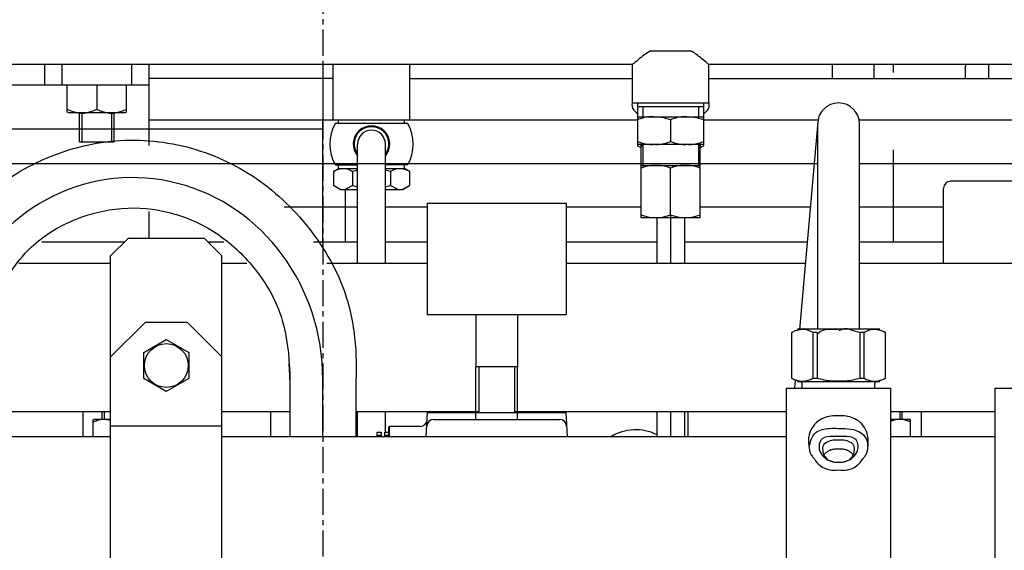
# Model space of a CAD drawing. Units: millimetres. Extents: x -14846 to 77, y 0 to 10027.
# Drawn here: x -8122 to -7839, y 8884 to 9037 of the extents above; entities that cross this region are included whole.
import ezdxf

# ---------------------------------------------------------------- set-up
doc = ezdxf.new("R2010")
doc.units = ezdxf.units.MM
doc.linetypes.add('CENTER', pattern=[12, 7.5, -1.5, 1.5, -1.5])

msp = doc.modelspace()

# ---------------------------------------------------------------- linework, layer by layer
at = {"color": 7, "linetype": 'CENTER'}
msp.add_line((-8034.995, 9309.886), (-8034.995, 7526.964), dxfattribs=at)
at = {"color": 7, "linetype": 'Continuous'}
for p, q in [((-7940.739, 9027.805), (-7929.25, 9027.805)), ((-8374.173, 9023.955), (-7945.817, 9023.955)), ((-8114.995, 9023.955), (-8114.995, 9018.005)), ((-8109.995, 9023.955), (-8109.995, 9018.005)), ((-8089.995, 9023.955), (-8089.995, 9018.005)), ((-8084.995, 9023.955), (-8084.995, 9000.583)), ((-8034.995, 9023.955), (-8034.995, 9007.955)), ((-8031.995, 9007.955), (-8031.995, 9023.955)), ((-8009.995, 9007.955), (-8009.995, 9023.955)), ((-7945.995, 9012.805), (-7945.995, 9023.955)), ((-7945.887, 9023.896), (-7945.995, 9023.805)), ((-7945.832, 9023.942), (-7945.887, 9023.896)), ((-7924.173, 9023.955), (-7495.817, 9023.955)), ((-7924.102, 9023.896), (-7924.157, 9023.943)), ((-7923.995, 9023.805), (-7924.102, 9023.896)), ((-7923.995, 9012.805), (-7923.995, 9023.955)), ((-7888.495, 9019.805), (-7888.495, 9023.955)), ((-7876.495, 9019.805), (-7876.495, 9023.955)), ((-7870.995, 9023.954), (-7870.995, 9021.56)), ((-7843.495, 9019.805), (-7843.495, 9023.955)), ((-8031.987, 9019.805), (-8084.995, 9019.805)), ((-8009.995, 9019.805), (-7945.995, 9019.805)), ((-7923.995, 9019.805), (-7726.995, 9019.805)), ((-8152.995, 9018.005), (-8084.995, 9018.005)), ((-8108.495, 9010.15), (-8108.495, 9018.005)), ((-8099.995, 9018.005), (-8099.995, 9010.909)), ((-8091.495, 9018.005), (-8091.495, 9010.15)), ((-7945.995, 9012.805), (-7923.995, 9012.805)), ((-7944.495, 9012.805), (-7944.495, 9000.53)), ((-7944.495, 9011.805), (-7925.495, 9011.805)), ((-7942.995, 9011.805), (-7942.995, 9008.805)), ((-7926.995, 9011.805), (-7926.995, 9008.805)), ((-7925.495, 9000.53), (-7925.495, 9012.805)), ((-8108.245, 9010.005), (-8108.549, 9010.181)), ((-8108.245, 9010.005), (-8091.745, 9010.005)), ((-8104.995, 9001.655), (-8104.995, 9010.005)), ((-8104.245, 9010.005), (-8104.245, 9001.655)), ((-8095.745, 9010.005), (-8095.745, 9001.655)), ((-8094.995, 9001.655), (-8094.995, 9010.005)), ((-8091.745, 9010.005), (-8091.441, 9010.181)), ((-8030.495, 9007.805), (-8084.995, 9007.805)), ((-8034.995, 8972.805), (-8034.995, 9007.955)), ((-8031.995, 9007.955), (-8009.995, 9007.955)), ((-8030.495, 9006.955), (-8030.495, 9007.955)), ((-8011.495, 9006.955), (-8011.495, 9007.955)), ((-7944.495, 9007.805), (-8011.495, 9007.805)), ((-7944.495, 9008.805), (-7925.495, 9008.805)), ((-7934.995, 9007.957), (-7934.995, 9001.654)), ((-7892.595, 9007.805), (-7925.495, 9007.805)), ((-7814.968, 9007.805), (-7880.873, 9007.805)), ((-8208.495, 9005.305), (-8034.995, 9005.305)), ((-8031.387, 9006.955), (-8010.603, 9006.955)), ((-7892.692, 9007.328), (-7897.912, 8947.66)), ((-7892.715, 8947.717), (-7892.715, 9006.805)), ((-7880.715, 8947.717), (-7880.715, 9006.805)), ((-8104.995, 9001.655), (-8094.995, 9001.655)), ((-8024.995, 8966.655), (-8024.995, 9000.955)), ((-8016.995, 8966.655), (-8016.995, 9000.955)), ((-7925.495, 9000.805), (-7944.495, 9000.805)), ((-7943.495, 8979.805), (-7943.495, 9000.259)), ((-7942.995, 9000.805), (-7942.995, 8994.805)), ((-7926.995, 9000.805), (-7926.995, 8994.805)), ((-7926.495, 8979.805), (-7926.495, 9000.259)), ((-7870.995, 8999.31), (-7870.995, 8972.805)), ((-7892.715, 8995.305), (-8249.995, 8995.305)), ((-8031.964, 8993.107), (-8030.495, 8993.955)), ((-8031.387, 8994.955), (-8024.995, 8994.955)), ((-8030.495, 8993.955), (-8030.495, 8994.955)), ((-8030.493, 8993.955), (-8024.995, 8993.955)), ((-8010.603, 8994.955), (-8016.995, 8994.955)), ((-8016.995, 8993.955), (-8011.496, 8993.955)), ((-8011.495, 8993.955), (-8011.495, 8994.955)), ((-8010.025, 8993.107), (-8011.495, 8993.955)), ((-7943.495, 8994.805), (-7926.495, 8994.805)), ((-7934.995, 8980.564), (-7934.995, 8994.046)), ((-7827.542, 8995.305), (-7880.715, 8995.305)), ((-8031.964, 8993.107), (-8031.964, 8989.092)), ((-8026.48, 8993.107), (-8026.48, 8989.092)), ((-8015.51, 8993.107), (-8015.51, 8989.092)), ((-8010.025, 8993.107), (-8010.025, 8989.092)), ((-8029.995, 8987.955), (-8031.964, 8989.092)), ((-8011.995, 8987.955), (-8010.025, 8989.092)), ((-7856.495, 8966.655), (-7856.495, 8988.305)), ((-7836.495, 8990.305), (-7854.495, 8990.305)), ((-8029.995, 8987.955), (-8024.995, 8987.955)), ((-8028.495, 8972.805), (-8028.495, 8987.955)), ((-8016.995, 8987.955), (-8011.995, 8987.955)), ((-8024.995, 8982.805), (-8046.095, 8982.805)), ((-8004.995, 8982.805), (-8016.995, 8982.805)), ((-8004.995, 8983.956), (-7964.995, 8983.956)), ((-8004.995, 8983.956), (-8004.995, 8951.955)), ((-7964.995, 8983.956), (-7964.995, 8951.955)), ((-7943.495, 8982.805), (-7964.995, 8982.805)), ((-7894.837, 8982.805), (-7926.495, 8982.805)), ((-7856.495, 8982.805), (-7880.715, 8982.805)), ((-8084.995, 8981.554), (-8084.995, 8973.805)), ((-7926.495, 8979.805), (-7943.495, 8979.805)), ((-7938.995, 8979.805), (-7938.995, 8966.655)), ((-7934.995, 8980.564), (-7934.995, 8966.655)), ((-7930.995, 8979.805), (-7930.995, 8966.655)), ((-8091.995, 8972.805), (-8115.815, 8972.805)), ((-8090.995, 8973.805), (-8095.995, 8968.805)), ((-8068.995, 8973.805), (-8090.995, 8973.805)), ((-8063.995, 8968.805), (-8068.995, 8973.805)), ((-8063.454, 8972.805), (-8067.995, 8972.805)), ((-8024.995, 8972.805), (-8037.663, 8972.805)), ((-8004.995, 8972.805), (-8016.995, 8972.805)), ((-7938.995, 8972.805), (-7964.995, 8972.805)), ((-7895.712, 8972.805), (-7930.995, 8972.805)), ((-7856.495, 8972.805), (-7880.715, 8972.805)), ((-8095.995, 8795.841), (-8095.995, 8968.805)), ((-8063.995, 8814.805), (-8063.995, 8968.805)), ((-8095.995, 8966.655), (-8122.398, 8966.655)), ((-8056.862, 8966.655), (-8063.995, 8966.655)), ((-8004.995, 8966.655), (-8033.866, 8966.655)), ((-7896.25, 8966.655), (-7964.995, 8966.655)), ((-7832.715, 8966.655), (-7880.715, 8966.655)), ((-8004.995, 8951.955), (-7964.995, 8951.955)), ((-7990.995, 8951.955), (-7990.995, 8936.956)), ((-7978.995, 8951.955), (-7978.995, 8936.956)), ((-8085.995, 8949.805), (-8095.995, 8939.805)), ((-8085.995, 8949.805), (-8073.995, 8949.805)), ((-8063.995, 8939.805), (-8073.995, 8949.805)), ((-7900.199, 8946.764), (-7900.215, 8946.764)), ((-7900.199, 8946.764), (-7900.199, 8933.67)), ((-7874.865, 8947.717), (-7898.565, 8947.717)), ((-7892.899, 8946.764), (-7894.015, 8946.764)), ((-7894.015, 8933.67), (-7894.015, 8946.764)), ((-7892.899, 8946.764), (-7892.899, 8933.67)), ((-7879.415, 8946.764), (-7880.53, 8946.764)), ((-7880.53, 8933.67), (-7880.53, 8946.764)), ((-7879.415, 8946.764), (-7879.415, 8933.67)), ((-7873.23, 8933.67), (-7873.23, 8946.764)), ((-8086.495, 8941.058), (-8079.995, 8944.811)), ((-8079.995, 8944.811), (-8073.495, 8941.058)), ((-8086.495, 8933.552), (-8086.495, 8941.058)), ((-8073.495, 8941.058), (-8073.495, 8933.552)), ((-7978.995, 8936.956), (-7990.995, 8936.956)), ((-7990.995, 8921.805), (-7990.995, 8936.956)), ((-7990.145, 8936.956), (-7990.145, 8923.805)), ((-7979.845, 8936.956), (-7979.845, 8923.805)), ((-7978.995, 8921.805), (-7978.995, 8936.956)), ((-8079.995, 8929.8), (-8086.495, 8933.552)), ((-8073.495, 8933.552), (-8079.995, 8929.8)), ((-8044.495, 8933.318), (-8044.495, 8916.805)), ((-8034.995, 8916.805), (-8034.995, 8933.318)), ((-8025.495, 8933.318), (-8025.495, 8916.805)), ((-7899.188, 8933.077), (-7899.387, 8930.805)), ((-7898.565, 8932.717), (-7874.865, 8932.717)), ((-7897.165, 8930.805), (-7897.165, 8932.217)), ((-7894.015, 8933.67), (-7892.899, 8933.67)), ((-7880.53, 8933.67), (-7879.415, 8933.67)), ((-7876.265, 8930.805), (-7876.265, 8932.217)), ((-7873.23, 8933.67), (-7873.215, 8933.67)), ((-7901.715, 8930.805), (-7871.715, 8930.805)), ((-7901.715, 8867.306), (-7901.715, 8930.805)), ((-7871.715, 8867.305), (-7871.715, 8930.805)), ((-7841.715, 8930.805), (-7811.715, 8930.805)), ((-7841.715, 8867.306), (-7841.715, 8930.805)), ((-8095.995, 8923.955), (-8145.102, 8923.955)), ((-8103.995, 8923.955), (-8103.995, 8916.805)), ((-8098.495, 8923.955), (-8098.495, 8921.805)), ((-8097.895, 8923.955), (-8097.895, 8921.805)), ((-8044.495, 8923.955), (-8063.995, 8923.955)), ((-8049.995, 8923.955), (-8049.995, 8916.805)), ((-7990.145, 8923.955), (-8025.495, 8923.955)), ((-8024.995, 8916.805), (-8024.995, 8923.955)), ((-8016.995, 8918.138), (-8016.995, 8923.955)), ((-8005.257, 8916.805), (-8004.89, 8923.805)), ((-8004.89, 8923.805), (-7990.995, 8923.805)), ((-7999.995, 8923.955), (-7999.995, 8923.805)), ((-7990.995, 8923.805), (-7978.995, 8923.805)), ((-7901.715, 8923.955), (-7979.845, 8923.955)), ((-7978.995, 8923.805), (-7965.1, 8923.805)), ((-7969.995, 8923.955), (-7969.995, 8923.805)), ((-7965.1, 8923.805), (-7964.733, 8916.805)), ((-7938.995, 8923.955), (-7938.995, 8916.805)), ((-7934.995, 8923.955), (-7934.995, 8916.805)), ((-7930.995, 8923.955), (-7930.995, 8916.805)), ((-7929.995, 8916.805), (-7929.995, 8923.955)), ((-7841.715, 8923.955), (-7871.715, 8923.955)), ((-7869.095, 8923.955), (-7869.095, 8921.805)), ((-7868.495, 8923.955), (-7868.495, 8921.805)), ((-7862.995, 8923.955), (-7862.995, 8916.805)), ((-8100.745, 8921.805), (-8101.036, 8921.637)), ((-8100.995, 8916.805), (-8100.995, 8921.66)), ((-8095.995, 8921.805), (-8100.745, 8921.805)), ((-8003.097, 8921.805), (-7966.893, 8921.805)), ((-7866.245, 8921.805), (-7871.715, 8921.805)), ((-7866.245, 8921.805), (-7865.953, 8921.637)), ((-7865.995, 8916.805), (-7865.995, 8921.66)), ((-8095.995, 8920.005), (-8063.995, 8920.005)), ((-8019.395, 8918.138), (-8018.195, 8918.138)), ((-8019.395, 8916.805), (-8019.395, 8918.138)), ((-8019.395, 8917.277), (-8018.195, 8917.277)), ((-8018.195, 8918.138), (-8018.195, 8916.805)), ((-8017.195, 8918.138), (-8015.995, 8918.138)), ((-8017.195, 8916.805), (-8017.195, 8918.138)), ((-8017.195, 8917.277), (-8015.995, 8917.277)), ((-8015.995, 8919.605), (-8015.795, 8919.805)), ((-8015.995, 8916.805), (-8015.995, 8919.605)), ((-8006.998, 8919.805), (-8015.795, 8919.805)), ((-8015.795, 8916.805), (-8015.795, 8919.805)), ((-8095.995, 8916.805), (-8167.472, 8916.805)), ((-7901.715, 8916.805), (-8063.995, 8916.805)), ((-7841.715, 8916.805), (-7871.715, 8916.805)), ((-7895.215, 8914.278), (-7895.169, 8913.617)), ((-7878.261, 8913.617), (-7878.215, 8914.279))]:
    msp.add_line(p, q, dxfattribs=at)
msp.add_circle((-8079.995, 8937.305), 6.3, dxfattribs=at)
for centre, radius, start, end in [((-7886.715, 9006.805), 6, 0, 180), ((-8020.995, 9000.955), 12, 150, 210), ((-8020.995, 9000.955), 5.25, 320.19546, 219.80454), ((-8020.995, 9000.955), 5, 323.80805, 216.19426), ((-8020.995, 9000.955), 12, 330, 30), ((-8020.995, 9000.955), 4, 0, 180), ((-7927.05, 9029.372), 33.707, 238.83276, 240.54511), ((-7939.639, 9003.901), 5.11, 217.3131, 223.06708), ((-7928.697, 9026.485), 30.383, 240.57127, 240.84512), ((-7927.362, 8973.57), 31.186, 120.08824, 121.15131), ((-7939.323, 9004.188), 5.536, 223.00064, 223.64996), ((-7942.641, 8973.548), 31.212, 58.84867, 59.90809), ((-7930.668, 9004.188), 5.538, 316.33079, 316.99931), ((-7930.351, 9003.901), 5.11, 316.93293, 322.68689), ((-7941.303, 9026.504), 30.405, 299.14925, 299.43525), ((-7942.939, 9029.372), 33.706, 299.46093, 301.16681), ((-8019.435, 8968.813), 25.294, 102.70336, 106.17018), ((-8022.553, 8968.816), 25.292, 73.83036, 77.30321), ((-8019.436, 9013.385), 25.293, 253.82968, 257.29663), ((-8022.554, 9013.385), 25.293, 282.70335, 286.17031), ((-7854.495, 8988.305), 2, 90, 180), ((-7898.829, 8937.668), 10.291, 62.11176, 63.51604), ((-7874.601, 8937.668), 10.291, 116.48395, 117.88824), ((-8096.569, 8933.317), 52.074, 0.00077, 4.95073), ((-7896.92, 8939.053), 6.268, 254.12445, 255.1775), ((-7897.665, 8932.217), 0.5, 0, 60), ((-7875.765, 8932.217), 0.5, 120, 180), ((-8006.998, 8921.805), 2, 270, 357.00009), ((-8003.097, 8919.805), 2, 90.00003, 177.00057), ((-7966.893, 8919.805), 2, 2.99946, 89.99997), ((-7944.995, 8904.805), 14, 64.61182, 120.87276), ((-7883.599, 8914.269), 5.383, 0.1108, 4.2728), ((-7890.388, 8914.303), 4.83, 188.16295, 192.42397), ((-7883.037, 8914.302), 4.825, 347.58292, 351.83697), ((-7886.728, 8916.547), 7.065, 253.45462, 255.82013), ((-7886.7, 8916.547), 7.065, 284.13206, 286.4496)]:
    msp.add_arc(centre, radius, start, end, dxfattribs=at)
for centre, major_axis, ratio, start_param, end_param in [((-7859.995, 9076.98), (0, 286.537), 0.0348995, 4.5115043, 4.5262632), ((-8089.63, 8933.318), (0, 58), 0.9419781, 4.712389, 7.377474)]:
    msp.add_ellipse(centre, major_axis=major_axis, ratio=ratio, start_param=start_param, end_param=end_param, dxfattribs=at)
for points, start_tangent, end_tangent in [([(-7940.739, 9027.805), (-7941.344, 9027.42), (-7943.093, 9026.198), (-7944.75, 9024.854), (-7945.832, 9023.942)], (-0.8485139, -0.5291731), (-0.7598144, -0.6501401)), ([(-7924.157, 9023.943), (-7924.387, 9024.136), (-7926.024, 9025.501), (-7927.708, 9026.821), (-7929.25, 9027.805)], (-0.7643162, 0.6448417), (-0.8659639, 0.5001066)), ([(-8108.495, 9010.909), (-8107.13, 9010.454), (-8104.245, 9009.846), (-8101.36, 9010.454), (-8099.995, 9010.909)], (0.9362505, -0.3513331), (0.9362505, 0.3513331)), ([(-8099.995, 9010.909), (-8098.63, 9010.454), (-8095.745, 9009.846), (-8092.86, 9010.454), (-8091.495, 9010.909)], (0.9362505, -0.3513331), (0.9362505, 0.3513331)), ([(-7944.5, 9009.635), (-7944.733, 9009.865), (-7945.519, 9010.749), (-7945.993, 9011.948), (-7945.995, 9012.805)], (-0.7227124, 0.6911489), (0.1393519, 0.9902429)), ([(-7923.995, 9012.805), (-7923.995, 9012.528), (-7924.134, 9011.338), (-7924.842, 9010.273), (-7925.49, 9009.635)], (0.0199174, -0.9998016), (-0.7692849, -0.6389059)), ([(-7939.745, 9008.805), (-7941.353, 9008.805), (-7942.969, 9008.465), (-7944.495, 9007.957)], (-0.9949862, 0.1000122), (-0.9294618, -0.3689184)), ([(-7939.745, 9008.805), (-7938.136, 9008.805), (-7936.521, 9008.465), (-7934.995, 9007.957)], (0.9949863, 0.1000116), (0.9294617, -0.3689185)), ([(-7930.245, 9008.805), (-7931.853, 9008.805), (-7933.469, 9008.465), (-7934.995, 9007.957)], (-0.9949862, 0.1000119), (-0.9294618, -0.3689185)), ([(-7930.245, 9008.805), (-7928.636, 9008.805), (-7927.021, 9008.465), (-7925.495, 9007.957)], (0.9949867, 0.1000077), (0.9294614, -0.3689194)), ([(-8146.722, 8964.076), (-8143.518, 8970.664), (-8134.983, 8982.825), (-8117.052, 8995.743), (-8095.958, 9001.777), (-8074.127, 9000.134), (-8054.098, 8991.036), (-8038.114, 8975.602), (-8027.848, 8955.655), (-8025.495, 8940.749), (-8025.495, 8933.318)], (0.3897977, 0.9209005), (-0.0511766, -0.9986896)), ([(-7939.745, 9000.805), (-7941.353, 9000.805), (-7942.969, 9001.145), (-7944.495, 9001.654)], (-0.9949862, -0.1000119), (-0.9294618, 0.3689185)), ([(-7934.995, 9001.654), (-7936.521, 9001.145), (-7938.136, 9000.805), (-7939.745, 9000.805)], (-0.9294616, -0.3689188), (-0.9949864, 0.1000102)), ([(-7930.245, 9000.805), (-7931.853, 9000.805), (-7933.469, 9001.145), (-7934.995, 9001.654)], (-0.9949862, -0.1000119), (-0.9294618, 0.3689185)), ([(-7925.495, 9001.654), (-7927.021, 9001.145), (-7928.636, 9000.805), (-7930.245, 9000.805)], (-0.9294614, -0.3689194), (-0.9949866, 0.1000079)), ([(-8031.964, 8993.107), (-8031.482, 8993.385), (-8030.969, 8993.627), (-8030.433, 8993.78)], (0.8446448, 0.5353272), (0.9803203, 0.1974136)), ([(-8030.433, 8993.78), (-8030.041, 8993.892), (-8029.63, 8993.955), (-8029.222, 8993.955)], (0.9429867, 0.3328304), (0.9971806, -0.0750387)), ([(-8029.222, 8993.955), (-8028.989, 8993.955), (-8028.024, 8993.872), (-8027.113, 8993.472), (-8026.48, 8993.107)], (0.9998632, 0.0165428), (0.8419449, -0.5395636)), ([(-8015.51, 8993.107), (-8015.291, 8993.233), (-8014.443, 8993.683), (-8013.477, 8993.955), (-8012.768, 8993.955)], (0.8622362, 0.5065064), (0.9939331, -0.109986)), ([(-8012.768, 8993.955), (-8012.354, 8993.955), (-8011.937, 8993.89), (-8011.539, 8993.775)], (0.9970934, 0.0761884), (0.9417484, -0.3363183)), ([(-8011.539, 8993.775), (-8011.009, 8993.622), (-8010.503, 8993.383), (-8010.025, 8993.107)], (0.9794488, -0.2016931), (0.8449129, -0.5349039)), ([(-7939.245, 8994.805), (-7940.684, 8994.805), (-7942.13, 8994.501), (-7943.495, 8994.046)], (-0.9949862, 0.1000122), (-0.9294618, -0.3689184)), ([(-7934.995, 8994.046), (-7936.36, 8994.501), (-7937.806, 8994.805), (-7939.245, 8994.805)], (-0.9294617, 0.3689185), (-0.9949863, -0.1000116)), ([(-7930.745, 8994.805), (-7932.184, 8994.805), (-7933.63, 8994.501), (-7934.995, 8994.046)], (-0.9949862, 0.1000119), (-0.9294618, -0.3689185)), ([(-7926.495, 8994.046), (-7927.86, 8994.501), (-7929.306, 8994.805), (-7930.745, 8994.805)], (-0.9294614, 0.3689194), (-0.9949867, -0.1000076)), ([(-8031.964, 8989.092), (-8031.136, 8988.614), (-8029.222, 8987.874), (-8027.308, 8988.614), (-8026.48, 8989.092)], (0.8406362, -0.5416002), (0.8406362, 0.5416001)), ([(-8015.51, 8989.092), (-8014.681, 8988.614), (-8012.768, 8987.874), (-8010.854, 8988.614), (-8010.025, 8989.092)], (0.8406362, -0.5416002), (0.8406362, 0.5416001)), ([(-8127.522, 8959.66), (-8125.022, 8963.811), (-8118.821, 8971.323), (-8106.654, 8979.072), (-8092.858, 8982.474), (-8078.756, 8981.19), (-8065.69, 8975.347), (-8054.903, 8965.5), (-8047.422, 8952.603), (-8045.121, 8942.792), (-8044.689, 8937.811)], (0.4735525, 0.8807656), (0.0390592, -0.9992369)), ([(-7939.245, 8979.805), (-7940.684, 8979.805), (-7942.13, 8980.109), (-7943.495, 8980.564)], (-0.9949862, -0.1000122), (-0.9294618, 0.3689184)), ([(-7934.995, 8980.564), (-7936.36, 8980.109), (-7937.806, 8979.805), (-7939.245, 8979.805)], (-0.9294617, -0.3689185), (-0.9949863, 0.1000116)), ([(-7930.745, 8979.805), (-7932.184, 8979.805), (-7933.63, 8980.109), (-7934.995, 8980.564)], (-0.9949862, -0.1000119), (-0.9294618, 0.3689185)), ([(-7926.495, 8980.564), (-7927.86, 8980.109), (-7929.306, 8979.805), (-7930.745, 8979.805)], (-0.9294614, -0.3689194), (-0.9949867, 0.1000076)), ([(-7898.635, 8947.409), (-7898.902, 8947.333), (-7899.436, 8947.143), (-7899.946, 8946.898), (-7900.199, 8946.764)], (-0.9675535, -0.2526661), (-0.8776042, -0.4793858)), ([(-7897.107, 8947.63), (-7897.363, 8947.63), (-7897.879, 8947.591), (-7898.385, 8947.48), (-7898.635, 8947.409)], (-0.9996859, 0.0250607), (-0.9560497, -0.2932048)), ([(-7894.239, 8946.88), (-7895.124, 8947.32), (-7896.119, 8947.63), (-7897.107, 8947.63)], (-0.8582753, 0.5131896), (-0.9901075, -0.1403109)), ([(-7886.715, 8947.63), (-7888.753, 8947.63), (-7890.96, 8947.49), (-7892.713, 8946.45)], (-0.9995371, 0.0304249), (-0.7386739, -0.6740629)), ([(-7880.53, 8946.764), (-7882.489, 8947.283), (-7884.661, 8947.862), (-7886.591, 8947.244)], (-0.967034, 0.2546471), (-0.8556817, -0.5175026)), ([(-7876.323, 8947.63), (-7877.311, 8947.63), (-7878.306, 8947.32), (-7879.19, 8946.88)], (-0.9901075, 0.1403109), (-0.8582753, -0.5131896)), ([(-7874.906, 8947.44), (-7875.138, 8947.501), (-7875.607, 8947.597), (-7876.085, 8947.63), (-7876.323, 8947.63)], (-0.9615914, 0.2744849), (-0.9997299, -0.0232414)), ([(-7873.23, 8946.764), (-7873.501, 8946.908), (-7874.047, 8947.167), (-7874.619, 8947.364), (-7874.906, 8947.44)], (-0.8771712, 0.4801778), (-0.9725256, 0.232796)), ([(-8044.69, 8937.811), (-8044.56, 8936.315), (-8044.495, 8934.815), (-8044.495, 8933.318)], (0.1082385, -0.994125), (-0.0217185, -0.9997641)), ([(-7900.199, 8933.67), (-7899.946, 8933.535), (-7899.436, 8933.291), (-7898.902, 8933.101), (-7898.635, 8933.025)], (0.8776042, -0.4793858), (0.9675535, -0.2526661)), ([(-7898.524, 8932.994), (-7898.291, 8932.933), (-7897.822, 8932.837), (-7897.344, 8932.804), (-7897.107, 8932.804)], (0.9615914, -0.274485), (0.9997299, 0.0232414)), ([(-7897.107, 8932.804), (-7896.851, 8932.804), (-7896.335, 8932.843), (-7895.829, 8932.954), (-7895.58, 8933.025)], (0.9996859, -0.0250607), (0.9560494, 0.2932056)), ([(-7895.58, 8933.025), (-7895.312, 8933.101), (-7894.779, 8933.291), (-7894.268, 8933.535), (-7894.015, 8933.67)], (0.9675533, 0.252667), (0.8776043, 0.4793858)), ([(-7886.715, 8932.804), (-7888.796, 8932.804), (-7890.887, 8933.137), (-7892.899, 8933.67)], (-0.9969967, -0.0774442), (-0.9529289, 0.3031938)), ([(-7880.53, 8933.67), (-7882.543, 8933.137), (-7884.633, 8932.804), (-7886.715, 8932.804)], (-0.9529289, -0.3031938), (-0.9969967, 0.0774442)), ([(-7879.415, 8933.67), (-7879.161, 8933.535), (-7878.651, 8933.291), (-7878.118, 8933.101), (-7877.85, 8933.025)], (0.8776042, -0.4793858), (0.9675535, -0.2526661)), ([(-7877.85, 8933.025), (-7877.6, 8932.954), (-7877.095, 8932.843), (-7876.578, 8932.804), (-7876.323, 8932.804)], (0.9560497, -0.2932048), (0.9996859, 0.0250607)), ([(-7876.323, 8932.804), (-7876.067, 8932.804), (-7875.55, 8932.843), (-7875.045, 8932.954), (-7874.795, 8933.025)], (0.9996859, -0.0250607), (0.9560494, 0.2932056)), ([(-7874.795, 8933.025), (-7874.527, 8933.101), (-7873.994, 8933.291), (-7873.484, 8933.535), (-7873.23, 8933.67)], (0.9675533, 0.252667), (0.8776043, 0.4793858)), ([(-7886.715, 8922.861), (-7887.862, 8922.861), (-7892.029, 8921.665), (-7895.21, 8917.372), (-7895.214, 8914.279)], (-0.9983631, 0.057193), (0.1980843, -0.980185)), ([(-7878.231, 8914.67), (-7878.454, 8917.682), (-7881.538, 8921.731), (-7885.608, 8922.861), (-7886.715, 8922.861)], (0.1150607, 0.9933585), (-0.9984851, -0.0550232)), ([(-8095.993, 8921.483), (-8096.819, 8921.647), (-8098.533, 8921.754), (-8100.192, 8921.348), (-8100.995, 8921.08)], (-0.9716207, 0.2365442), (-0.939773, -0.3417993)), ([(-7865.995, 8921.08), (-7866.914, 8921.387), (-7868.83, 8921.827), (-7870.787, 8921.565), (-7871.719, 8921.315)], (-0.9382299, 0.3460126), (-0.9541185, -0.2994294)), ([(-7895.092, 8914.208), (-7894.918, 8914.924), (-7893.251, 8918.02), (-7889.371, 8919.2), (-7886.715, 8919.2)], (0.1937208, 0.9810567), (0.9936472, -0.1125402)), ([(-7886.715, 8919.2), (-7885.741, 8919.2), (-7882.464, 8918.867), (-7878.937, 8916.56), (-7878.35, 8914.257)], (0.9997334, 0.0230916), (0.0305566, -0.999533)), ([(-7886.715, 8916.902), (-7888.268, 8916.902), (-7891.412, 8916.273), (-7892.155, 8912.799), (-7891.571, 8911.786)], (-0.9979792, 0.0635411), (0.6267254, -0.7792402)), ([(-7886.715, 8915.842), (-7887.29, 8915.842), (-7889.158, 8915.645), (-7891.215, 8914.01), (-7891.215, 8912.66)], (-0.9996999, 0.0244963), (0.2293334, -0.9733479)), ([(-7881.875, 8911.758), (-7881.279, 8912.768), (-7881.992, 8916.267), (-7885.157, 8916.902), (-7886.715, 8916.902)], (0.6343832, 0.7730187), (-0.99798, -0.0635291)), ([(-7882.215, 8912.66), (-7882.215, 8914.01), (-7884.272, 8915.645), (-7886.14, 8915.842), (-7886.715, 8915.842)], (0.2293334, 0.9733479), (-0.9996999, -0.0244963)), ([(-7895.105, 8913.264), (-7894.881, 8912.247), (-7894.342, 8911.284), (-7893.671, 8910.487)], (0.0789671, -0.9968772), (0.7100464, -0.7041549)), ([(-7891.571, 8911.786), (-7891.506, 8911.672), (-7891.357, 8911.447), (-7891.185, 8911.241), (-7891.092, 8911.141)], (0.4819244, -0.8762128), (0.6939944, -0.7199804)), ([(-7891.215, 8912.66), (-7891.215, 8912.469), (-7891.163, 8912.08), (-7891.017, 8911.716), (-7890.925, 8911.542)], (-0.0433322, -0.9990607), (0.5000067, -0.8660215)), ([(-7890.92, 8911.552), (-7890.805, 8911.75), (-7890.504, 8912.129), (-7890.119, 8912.42), (-7889.907, 8912.549)], (0.4597634, 0.8880414), (0.8717303, 0.489986)), ([(-7889.907, 8912.549), (-7888.971, 8913.118), (-7887.81, 8913.323), (-7886.715, 8913.323)], (0.7556483, 0.6549776), (0.9965715, -0.0827365)), ([(-7886.715, 8913.323), (-7885.626, 8913.323), (-7884.473, 8913.121), (-7883.54, 8912.56)], (0.9966083, 0.0822912), (0.7596451, -0.6503379)), ([(-7883.54, 8912.56), (-7883.324, 8912.429), (-7882.932, 8912.135), (-7882.625, 8911.75), (-7882.509, 8911.549)], (0.8742214, -0.4855274), (0.4580138, -0.8889451)), ([(-7882.507, 8911.538), (-7882.414, 8911.712), (-7882.267, 8912.077), (-7882.215, 8912.468), (-7882.215, 8912.66)], (0.5015173, 0.8651476), (-0.0434883, 0.9990539)), ([(-7882.34, 8911.139), (-7882.25, 8911.235), (-7882.083, 8911.433), (-7881.939, 8911.649), (-7881.875, 8911.758)], (0.6939317, 0.7200408), (0.4914445, 0.8709089)), ([(-7879.773, 8910.47), (-7879.095, 8911.271), (-7878.55, 8912.24), (-7878.325, 8913.265)], (0.7122898, 0.7018855), (0.0780737, 0.9969476)), ([(-7893.671, 8910.487), (-7892.028, 8908.534), (-7889.267, 8907.288), (-7886.715, 8907.288)], (0.4903581, -0.871521), (0.9840413, 0.1779403)), ([(-7891.092, 8911.141), (-7890.997, 8911.039), (-7890.792, 8910.841), (-7890.568, 8910.665), (-7890.45, 8910.582)], (0.6679721, -0.7441863), (0.8247183, -0.5655438)), ([(-7890.925, 8911.542), (-7890.809, 8911.323), (-7890.506, 8910.902), (-7890.115, 8910.563), (-7889.897, 8910.41)], (0.4301683, -0.9027487), (0.8380451, -0.545601)), ([(-7890.45, 8910.582), (-7890.2, 8910.404), (-7889.646, 8910.089), (-7889.051, 8909.867), (-7888.74, 8909.774)], (0.7960448, -0.6052377), (0.9649485, -0.2624395)), ([(-7888.459, 8909.697), (-7888.174, 8909.625), (-7887.596, 8909.516), (-7887.008, 8909.478), (-7886.715, 8909.478)], (0.9643361, -0.2646806), (0.9997644, 0.0217055)), ([(-7886.715, 8907.288), (-7884.169, 8907.288), (-7881.417, 8908.527), (-7879.773, 8910.47)], (0.9840938, -0.1776496), (0.4932014, 0.8699151)), ([(-7886.715, 8909.478), (-7886.422, 8909.478), (-7885.836, 8909.516), (-7885.259, 8909.624), (-7884.975, 8909.696)], (0.9997665, -0.0216105), (0.9645706, 0.2638248)), ([(-7884.7, 8909.771), (-7884.391, 8909.862), (-7883.801, 8910.081), (-7883.252, 8910.39), (-7883.002, 8910.566)], (0.9653283, 0.2610387), (0.7997012, 0.6003982)), ([(-7883.533, 8910.41), (-7883.316, 8910.562), (-7882.925, 8910.9), (-7882.623, 8911.32), (-7882.507, 8911.538)], (0.8379895, 0.5456864), (0.4317998, 0.9019695)), ([(-7883.002, 8910.566), (-7882.88, 8910.651), (-7882.649, 8910.831), (-7882.438, 8911.034), (-7882.34, 8911.139)], (0.8280773, 0.560614), (0.668093, 0.7440778))]:
    msp.add_spline(points, degree=3, dxfattribs=dict(at, start_tangent=start_tangent, end_tangent=end_tangent))

doc.saveas('drawing.dxf')
